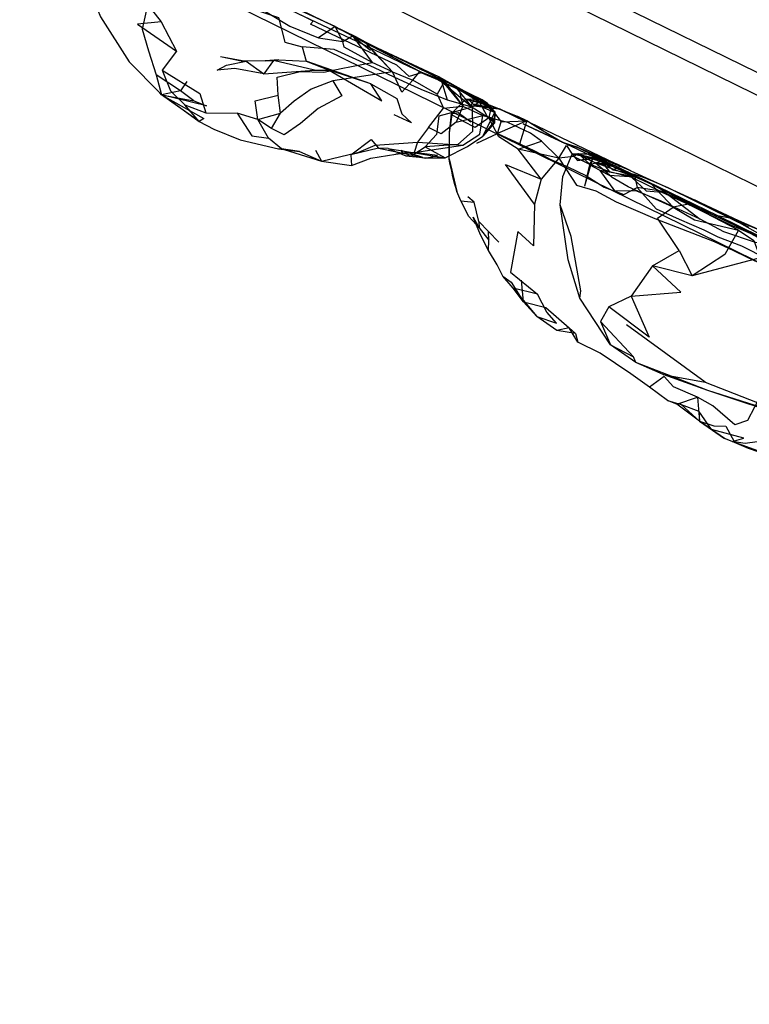
# Model space of a CAD drawing. Units: millimetres. Extents: x 49339 to 70905, y -14600 to 8320.
# Drawn here: x 57884 to 57991, y 2945 to 3091 of the extents above; entities that cross this region are included whole.
import ezdxf

# ---------------------------------------------------------------- set-up
doc = ezdxf.new("R2010")
doc.units = ezdxf.units.MM
doc.header["$LTSCALE"] = 500
doc.layers.add('Make2D', color=7, linetype='Continuous', true_color=0x000000)

msp = doc.modelspace()

# ---------------------------------------------------------------- linework, layer by layer
at = {"layer": 'Make2D', "color": 18, "lineweight": -3, "true_color": 0x000000}
for p, q in [((58196.2121, 2954.7264), (57143.2194, 3472.4674)), ((58158.3572, 2997.8982), (57885.9719, 3131.8261)), ((57893.1247, 3131.6943), (58159.6976, 3000.6243)), ((57894.9068, 3114.0195), (58138.8, 2994.1008)), ((57933.1796, 3088.1287), (57921.7852, 3093.7074)), ((57930.1171, 3089.6755), (57934.7499, 3087.1384)), ((57935.5734, 3086.8458), (57934.8164, 3087.2243)), ((57935.5741, 3086.8455), (57945.3475, 3082.2556)), ((57899.7069, 3084.4529), (57904.2138, 3079.8534)), ((57904.2138, 3079.8534), (57899.7069, 3084.4529)), ((57913.1561, 3085.2185), (57916.4803, 3084.5291)), ((57913.1561, 3085.2185), (57916.915, 3084.5391)), ((57919.7518, 3084.6112), (57916.4803, 3084.5291)), ((57921.7733, 3084.7166), (57925.8163, 3084.5408)), ((57938.5702, 3082.9548), (57935.5819, 3084.3318)), ((57942.1269, 3083.2516), (57945.8621, 3081.5161)), ((57908.1952, 3081.5252), (57907.2811, 3080.1599)), ((57945.3475, 3082.2556), (57946.0106, 3081.4534)), ((57945.3475, 3082.2556), (57949.9701, 3079.7397)), ((57945.3671, 3081.7302), (57945.8594, 3081.5032)), ((57945.8626, 3081.5113), (57945.8685, 3081.5086)), ((57945.8643, 3081.5009), (57946.0373, 3081.4211)), ((57945.8685, 3081.5134), (57948.0233, 3080.5877)), ((57945.8708, 3081.5077), (57946.5153, 3081.2228)), ((57946.0106, 3081.4534), (57946.0373, 3081.4211)), ((57946.0373, 3081.4211), (57949.8044, 3079.6838)), ((57946.0373, 3081.4211), (57948.9686, 3077.8748)), ((57904.2138, 3079.8534), (57910.0077, 3075.6463)), ((57946.498, 3081.2437), (57946.5124, 3081.2241)), ((57946.5124, 3081.2241), (57948.9686, 3077.8748)), ((57946.5153, 3081.2228), (57948.2162, 3080.4712)), ((57947.6757, 3080.8826), (57948.3854, 3080.529)), ((57948.0233, 3080.5877), (57949.7364, 3079.7295)), ((57948.2162, 3080.4712), (57948.5511, 3080.3232)), ((57948.3592, 3080.615), (57948.3792, 3080.5253)), ((57951.8046, 3078.8259), (57948.3816, 3080.5215)), ((57948.3824, 3080.5107), (57948.9686, 3077.8748)), ((57948.3854, 3080.529), (57951.8046, 3078.8259)), ((57949.7364, 3079.7295), (57950.0975, 3079.5486)), ((57949.8044, 3079.6837), (57949.7364, 3079.7295)), ((57949.8044, 3079.6838), (57950.0975, 3079.5486)), ((57949.9701, 3079.7397), (57950.9257, 3079.2205)), ((57910.0077, 3075.6463), (57907.9217, 3078.0955)), ((57951.7694, 3077.7966), (57954.2685, 3077.5252)), ((57953.0813, 3077.6179), (57951.7694, 3077.7966)), ((57953.6796, 3077.0759), (57951.9296, 3073.4861)), ((57952.1952, 3078.3611), (57952.743, 3078.1319)), ((57952.743, 3078.1319), (57954.5507, 3077.4177)), ((57954.5507, 3077.4177), (57953.0878, 3077.617)), ((57954.2685, 3077.5252), (57957.0741, 3076.3533)), ((57954.3944, 3077.5115), (57958.8553, 3075.4744)), ((57954.5507, 3077.4177), (57958.0975, 3075.6931)), ((57953.638, 3075.9745), (57952.8163, 3076.1755)), ((57953.3569, 3075.1502), (57952.8163, 3076.1755)), ((57957.3827, 3072.3162), (57958.407, 3075.6956)), ((57958.3644, 3075.7166), (57958.6397, 3075.5808)), ((57958.3884, 3075.7177), (57958.4139, 3075.7185)), ((57958.407, 3075.6956), (57958.4139, 3075.7185)), ((57958.8553, 3075.4744), (57973.7538, 3068.365)), ((57951.0272, 3072.4158), (57954.0858, 3073.863)), ((57960.5702, 3072.7478), (57963.1405, 3070.2009)), ((57924.828, 3071.1775), (57922.1757, 3071.6072)), ((57922.1757, 3071.6072), (57922.5631, 3071.4886)), ((57924.828, 3071.1775), (57928.0897, 3069.7966)), ((57937.9296, 3071.658), (57946.3592, 3070.2791)), ((57943.0507, 3070.3377), (57939.8671, 3071.3533)), ((57963.1405, 3070.2009), (57957.1444, 3071.5584)), ((57973.7538, 3068.365), (57965.5858, 3071.9627)), ((57965.6991, 3071.6248), (57967.4064, 3070.8113)), ((57940.1757, 3070.949), (57942.6848, 3070.3737)), ((57946.9335, 3070.1072), (57946.941, 3070.5733)), ((57946.9335, 3070.1072), (57948.0819, 3065.283)), ((57963.1405, 3070.2009), (57960.5116, 3067.1013)), ((57963.1405, 3070.2009), (57964.1698, 3068.6238)), ((57965.0897, 3070.8181), (57965.871, 3069.8591)), ((57969.6423, 3069.8946), (57965.0897, 3070.8181)), ((57967.7342, 3070.8103), (57965.0897, 3070.8181)), ((57968.0975, 3070.1541), (57966.9139, 3066.0818)), ((57967.4064, 3070.8113), (57968.995, 3070.0543)), ((57971.6933, 3068.7275), (57968.0975, 3070.1541)), ((57973.0412, 3068.266), (57968.0975, 3070.1541)), ((57968.386, 3070.2009), (57968.3566, 3070.1961)), ((57971.8299, 3069.2735), (57968.6991, 3070.4509)), ((57973.7538, 3068.365), (57968.6991, 3070.4509)), ((57969.6433, 3069.8977), (57968.8282, 3070.275)), ((57968.995, 3070.0543), (57969.0988, 3070.0049)), ((57969.6626, 3069.8938), (57968.9996, 3070.0532)), ((57969.0988, 3070.0049), (57970.5155, 3069.3298)), ((57971.8637, 3068.87), (57969.6607, 3069.8896)), ((57969.7499, 3069.8728), (57969.6626, 3069.8938)), ((57968.5189, 3069.5126), (57968.496, 3069.5173)), ((57975.1522, 3067.1619), (57968.5178, 3069.5096)), ((57971.2147, 3068.949), (57968.5189, 3069.5126)), ((57971.2147, 3068.949), (57971.7703, 3068.6916)), ((57971.7703, 3068.6916), (57976.8043, 3066.3592)), ((57973.6206, 3067.9628), (57971.7742, 3068.6954)), ((57973.7538, 3068.365), (57971.8299, 3069.2735)), ((57974.453, 3067.6326), (57971.8637, 3068.87)), ((57972.2388, 3069.0834), (57972.2772, 3069.1052)), ((57973.3905, 3068.1326), (57973.0412, 3068.266)), ((57973.3905, 3068.1326), (57973.6582, 3067.9486)), ((57974.453, 3067.6326), (57973.664, 3067.9456)), ((57986.5982, 3061.7098), (57974.449, 3067.6243)), ((57976.8043, 3066.3592), (57978.1547, 3065.6936)), ((57978.1547, 3065.6936), (57986.0388, 3061.8235)), ((57948.6522, 3063.9295), (57950.6171, 3063.7068)), ((57950.4842, 3061.5232), (57951.3632, 3059.9431)), ((57986.0388, 3061.8235), (57995.1383, 3057.4227)), ((57992.9357, 3058.6199), (57986.5982, 3061.7098)), ((57951.3632, 3059.9431), (57950.9345, 3060.4167)), ((57952.7342, 3056.5642), (57952.7889, 3058.1013)), ((57965.5858, 3044.3357), (57964.6522, 3045.1814)), ((57965.1176, 3044.4135), (57964.6522, 3045.1814)), ((57965.5858, 3044.3357), (57965.9413, 3043.0545)), ((57980.5467, 3033.8963), (57983.6053, 3034.9275)), ((57981.1796, 3033.824), (57983.8983, 3031.3611)), ((57983.8983, 3031.3611), (57987.6132, 3028.8123)), ((57987.6132, 3028.8123), (57983.8983, 3031.3611))]:
    msp.add_line(p, q, dxfattribs=at)
for points in [[(57901.0858, 3103.3318), (57896.3827, 3105.4548), (57905.9374, 3100.7537), (57911.3671, 3098.0877), (57908.4569, 3099.3787), (57911.4335, 3097.9334), (57916.5311, 3095.4841), (57919.4803, 3093.9548), (57916.5428, 3095.533), (57923.5858, 3092.0877), (57928.2342, 3089.8572), (57933.1483, 3087.5427), (57941.0507, 3083.7517), (57942.1269, 3083.2516)], [(57902.8983, 3101.5252), (57901.8827, 3098.031), (57901.0233, 3094.7556), (57904.4217, 3090.3728), (57906.6639, 3086.033), (57904.5624, 3083.2244), (57910.1405, 3079.7908), (57910.996, 3076.9334), (57915.6639, 3076.8572)], [(57903.5116, 3099.7908), (57901.6092, 3097.0486), (57902.6014, 3093.7517), (57901.5936, 3089.2888), (57902.5272, 3086.072), (57903.6913, 3082.5349)], [(57916.5975, 3096.2537), (57915.246, 3094.6306), (57920.0819, 3091.7361), (57923.4374, 3089.7302), (57927.6327, 3087.988)], [(57930.1171, 3089.6755), (57924.6092, 3092.1677), (57921.2108, 3093.9255), (57916.6051, 3096.2499)], [(57945.8592, 3081.5173), (57942.8085, 3082.8377), (57941.0233, 3082.2849), (57939.2069, 3083.9353), (57926.4725, 3090.0134), (57926.871, 3090.4451), (57923.5858, 3092.0877), (57919.4803, 3093.9548), (57914.91, 3094.988), (57917.1483, 3092.4998), (57921.7264, 3091.0017), (57922.6796, 3087.3572), (57925.2616, 3086.6502)], [(57894.5585, 3093.2537), (57895.4764, 3091.0759), (57899.7069, 3084.4529)], [(57904.4217, 3090.3728), (57900.9257, 3090.031), (57906.6639, 3086.033)], [(57934.8164, 3087.2243), (57930.453, 3089.406), (57933.1796, 3088.1287)], [(57932.6835, 3088.281), (57935.5819, 3084.3318), (57931.4374, 3086.6052), (57931.2225, 3087.4412), (57932.6835, 3088.281), (57935.328, 3086.1716)], [(57934.8164, 3087.2242), (57933.1796, 3088.1287), (57935.5741, 3086.8455)], [(57935.5741, 3086.8455), (57940.1327, 3084.6365), (57936.078, 3086.5271), (57934.8164, 3087.2242)], [(57946.6991, 3078.8064), (57942.785, 3080.3377), (57940.8358, 3081.2478), (57938.8358, 3082.1892), (57935.9217, 3083.5525), (57929.9413, 3086.2713), (57925.2616, 3086.6502), (57925.8163, 3084.5408)], [(57948.5511, 3080.3232), (57949.4335, 3079.9334), (57952.6014, 3078.2908), (57947.6757, 3080.8826), (57935.5741, 3086.8455), (57935.5734, 3086.8458)], [(57927.0428, 3083.238), (57921.0077, 3084.6463), (57919.5975, 3082.6482), (57927.0428, 3083.238), (57929.2342, 3083.2068)], [(57919.7518, 3084.6112), (57921.0077, 3084.6463), (57921.7733, 3084.7166), (57919.7518, 3084.6112)], [(57938.5702, 3082.9548), (57929.7772, 3081.656), (57926.5507, 3080.4138), (57924.0507, 3078.6502), (57922.0272, 3076.8396), (57921.7069, 3079.531), (57921.5546, 3082.1931), (57924.9257, 3083.0349), (57928.453, 3082.9275), (57930.996, 3083.4607), (57935.5819, 3084.3318)], [(57935.4022, 3081.1873), (57925.8163, 3084.5408), (57929.2342, 3083.2068)], [(57904.5624, 3083.2244), (57905.8085, 3080.158), (57907.9217, 3078.0955), (57910.996, 3076.9334)], [(57935.4022, 3081.1873), (57929.2342, 3083.2068), (57936.9882, 3078.6677), (57935.4022, 3081.1873), (57939.2147, 3079.0095), (57939.9335, 3076.7849), (57941.3983, 3075.4548), (57938.8085, 3076.6326)], [(57907.2811, 3080.1599), (57903.6913, 3082.5349), (57904.4803, 3079.5681)], [(57929.7772, 3081.656), (57931.1171, 3079.4412), (57927.6092, 3077.5662), (57924.9921, 3075.3298), (57922.5585, 3073.6697), (57920.7264, 3074.5916), (57922.0272, 3076.8396)], [(57945.8659, 3081.5118), (57950.3241, 3077.7634), (57946.6991, 3078.8064), (57945.8592, 3081.5173)], [(57910.0077, 3075.6463), (57904.4803, 3079.5681), (57904.2138, 3079.8534)], [(57909.2538, 3078.6638), (57907.2811, 3080.1599), (57904.4803, 3079.5681)], [(57950.3241, 3077.7634), (57948.0233, 3080.5877), (57951.4022, 3078.5486)], [(57949.7364, 3079.7295), (57949.4335, 3079.9334), (57950.0975, 3079.5486), (57953.6796, 3077.0759), (57949.8044, 3079.6837)], [(57904.4803, 3079.5681), (57909.2538, 3078.6638), (57911.1249, 3077.9451), (57904.4803, 3079.5681), (57910.6952, 3076.0935), (57910.0077, 3075.6463)], [(57918.6991, 3075.9295), (57918.3007, 3078.7009), (57921.7069, 3079.531)], [(57945.1796, 3079.6716), (57946.1092, 3077.5779), (57948.9686, 3077.8748), (57951.8944, 3076.5095), (57953.1561, 3076.2244), (57953.5272, 3075.6111)], [(57949.3592, 3078.8826), (57947.2577, 3076.742), (57946.9453, 3074.0051)], [(57952.1952, 3078.3611), (57950.703, 3078.9119), (57949.3592, 3078.8826)], [(57953.5116, 3077.8103), (57949.91, 3078.7595), (57950.4725, 3078.1677)], [(57950.0975, 3079.5486), (57952.1835, 3078.4724), (57953.6796, 3077.0759)], [(57951.4022, 3078.5486), (57950.3241, 3077.7634), (57952.5858, 3076.3279)], [(57953.6132, 3075.449), (57952.5858, 3076.3279), (57951.4022, 3078.5486), (57952.1835, 3078.4724)], [(57953.6796, 3077.0759), (57952.6014, 3078.2908), (57951.8046, 3078.8259)], [(57950.3241, 3077.7634), (57945.41, 3076.4099), (57945.0819, 3073.7361), (57943.4178, 3071.8923)], [(57950.3241, 3077.7634), (57950.3905, 3074.1463), (57948.2303, 3072.2498), (57943.4178, 3071.8923)], [(57947.9725, 3075.5427), (57945.7499, 3073.7927), (57943.8827, 3074.7283), (57946.1092, 3077.5779)], [(57953.0858, 3077.6189), (57952.8163, 3076.1755), (57950.7811, 3074.7302), (57949.0819, 3075.6287), (57948.0272, 3076.199), (57947.3202, 3076.6267), (57947.2577, 3076.742), (57948.2499, 3076.9509), (57950.1483, 3075.5935)], [(57948.9686, 3077.8748), (57947.9725, 3075.5427), (57951.8944, 3076.5095)], [(57954.5507, 3077.4177), (57950.4725, 3078.1677), (57951.7694, 3077.7966), (57953.4999, 3077.0564), (57954.6171, 3075.5955)], [(57953.6796, 3077.0759), (57953.5272, 3075.6111), (57951.9296, 3073.4861)], [(57953.6796, 3077.0759), (57953.6132, 3075.449), (57951.9296, 3073.4861)], [(57958.066, 3075.7086), (57954.3944, 3077.5115), (57954.5507, 3077.4177)], [(57910.0077, 3075.6463), (57912.1796, 3074.5193), (57916.0858, 3072.9314), (57921.7342, 3071.6033), (57924.828, 3071.1775)], [(57920.7264, 3074.5916), (57918.6991, 3075.9295), (57922.0272, 3076.8396)], [(57943.8827, 3074.7283), (57942.285, 3072.6033), (57948.9452, 3072.1404), (57951.4608, 3073.7791), (57951.8944, 3076.5095)], [(57946.941, 3070.5733), (57946.996, 3073.949), (57947.3202, 3076.6267), (57946.9452, 3074.0037), (57946.9349, 3070.5693)], [(57957.1444, 3071.5584), (57960.5702, 3072.7478), (57958.9608, 3073.9295), (57955.5858, 3075.4978), (57953.638, 3075.9745)], [(57958.4139, 3075.7185), (57954.0858, 3073.863), (57957.3827, 3072.3162), (57959.6327, 3071.2517), (57961.9452, 3070.0232), (57964.4608, 3068.9353), (57967.1444, 3067.6677), (57969.8124, 3065.9412), (57972.7342, 3064.8455), (57974.6952, 3065.8806)], [(57954.0858, 3073.863), (57954.6171, 3075.5955), (57958.3884, 3075.7177)], [(57958.6393, 3075.581), (57958.4139, 3075.7185), (57957.0741, 3076.3533), (57958.3644, 3075.7166)], [(57958.8553, 3075.4744), (57960.8085, 3074.2576), (57958.6913, 3075.5493)], [(57960.5116, 3067.1013), (57957.1444, 3071.5584), (57954.2928, 3073.3748), (57953.3569, 3075.1502)], [(57965.7036, 3071.6258), (57963.6835, 3072.5896), (57957.8514, 3075.2908), (57962.4882, 3073.115), (57965.6991, 3071.6248), (57965.6991, 3071.6248)], [(57960.8085, 3074.2576), (57963.6913, 3072.6013), (57965.5858, 3071.9627), (57968.6991, 3070.4509), (57971.1717, 3068.4763), (57972.2388, 3069.0834)], [(57921.7342, 3071.6033), (57922.1757, 3071.6072), (57920.2655, 3073.1892)], [(57927.2264, 3071.3787), (57928.0897, 3069.7966), (57933.5819, 3071.113), (57936.0038, 3072.1267), (57942.285, 3072.6033)], [(57932.4491, 3070.7107), (57935.4257, 3072.9822), (57936.496, 3071.6814)], [(57942.285, 3072.6033), (57941.7733, 3071.0662), (57948.9452, 3072.1404)], [(57942.6848, 3070.3737), (57943.4725, 3070.1931), (57946.3592, 3070.2791), (57949.66, 3071.9431), (57951.9296, 3073.4861)], [(57922.5631, 3071.4886), (57928.0897, 3069.7966), (57932.4999, 3069.1248), (57935.3944, 3070.2185), (57939.0546, 3070.8259)], [(57936.496, 3071.6814), (57932.4491, 3070.7107), (57932.4999, 3069.1248)], [(57937.9296, 3071.658), (57936.496, 3071.6814), (57939.1809, 3071.147)], [(57937.9296, 3071.658), (57940.5585, 3070.5838), (57943.0507, 3070.3377), (57946.3592, 3070.2791)], [(57939.1809, 3071.147), (57940.1757, 3070.949), (57939.8671, 3071.3533)], [(57940.5585, 3070.5838), (57941.7342, 3070.8181), (57943.4178, 3071.8923), (57946.3592, 3070.2791)], [(57964.9227, 3070.4103), (57963.1405, 3070.2009), (57964.285, 3072.0994), (57965.1189, 3070.818)], [(57939.7749, 3070.905), (57939.0546, 3070.8259), (57939.8049, 3070.8922)], [(57939.8049, 3070.8922), (57941.7733, 3071.0662), (57940.1757, 3070.949), (57939.7749, 3070.905)], [(57943.0481, 3070.3297), (57943.4725, 3070.1931), (57945.2225, 3070.6033), (57941.7733, 3071.0662)], [(57997.8596, 3031.6848), (57985.1561, 3035.9236), (57978.5389, 3038.2654), (57974.5194, 3040.033), (57970.7616, 3042.6638), (57966.2577, 3049.5584), (57964.5038, 3055.1931), (57963.3124, 3063.3084), (57963.7108, 3067.5291), (57965.0897, 3070.8181)], [(57965.1189, 3070.818), (57965.3514, 3070.4607), (57964.9227, 3070.4103)], [(57968.9996, 3070.0532), (57965.9647, 3070.783), (57965.0897, 3070.8181)], [(57965.8951, 3070.8173), (57965.3514, 3070.4607), (57967.7499, 3069.3005), (57966.1037, 3070.8151)], [(57968.3566, 3070.1961), (57968.0975, 3070.1541), (57965.871, 3069.8591), (57968.8249, 3070.2722)], [(57968.4973, 3069.5172), (57968.496, 3069.5173), (57965.9647, 3070.783), (57971.4921, 3069.0759), (57968.5191, 3069.5139)], [(57968.0975, 3070.1541), (57967.6639, 3069.2498), (57966.9139, 3066.0818)], [(57968.8282, 3070.275), (57967.7342, 3070.8103), (57969.7499, 3069.8728), (57971.4921, 3069.0759), (57974.3291, 3067.5923)], [(57959.5624, 3063.4216), (57955.2811, 3069.3064), (57960.5116, 3067.1013), (57959.5624, 3063.4216), (57959.4022, 3057.2888), (57957.0897, 3059.4002), (57955.996, 3053.3865), (57959.9764, 3050.1189)], [(57964.1698, 3068.6238), (57965.7382, 3066.2205), (57968.5858, 3065.3845), (57971.578, 3063.7849), (57977.2967, 3061.324), (57986.0663, 3057.8865), (57988.9139, 3056.5642), (57990.9452, 3055.6013), (57994.1053, 3054.113), (57996.2499, 3053.0779), (57998.8085, 3051.8552), (58001.6092, 3050.1326)], [(57973.6641, 3067.9446), (57974.3397, 3067.4802), (57977.6327, 3066.0955), (57983.9803, 3061.2088), (57978.2538, 3063.8884), (57974.6327, 3065.3494), (57971.4061, 3065.4021), (57969.2147, 3068.3884), (57967.6639, 3069.2498)], [(57976.8046, 3066.3591), (57980.0233, 3062.9705), (57973.3788, 3065.9646), (57971.0116, 3067.365), (57968.496, 3069.5173)], [(57971.1717, 3068.4763), (57974.2733, 3067.8377), (57974.6952, 3065.8806), (57977.5272, 3062.7439), (57980.8944, 3061.1873), (57984.5507, 3059.6463), (57986.6053, 3058.5916), (57990.1053, 3057.2693), (57991.8007, 3056.4431), (57994.2382, 3055.0642), (57996.6014, 3057.1951)], [(57974.3291, 3067.5923), (57975.1522, 3067.1619), (57971.7703, 3068.6968)], [(57973.7538, 3068.365), (57979.9296, 3065.5584), (57983.2499, 3064.0154), (57989.6561, 3061.0037), (57993.7225, 3059.2263), (57997.6405, 3057.5838), (58001.8436, 3055.7185)], [(57973.8905, 3067.365), (57976.035, 3065.4138), (57978.3358, 3065.1775), (57973.8905, 3067.365), (57970.6014, 3068.1853)], [(57988.66, 3061.2927), (57985.8436, 3061.863), (57981.7733, 3063.7849), (57978.1249, 3065.367), (57974.6952, 3065.8806)], [(57979.9305, 3065.5579), (57991.1561, 3060.0291), (57983.2499, 3064.0154)], [(57950.9345, 3060.4167), (57949.8553, 3061.6091), (57948.6522, 3063.9295), (57948.0819, 3065.283)], [(57954.2733, 3057.8025), (57952.7382, 3059.4041), (57951.3124, 3060.863), (57950.6171, 3063.7068), (57949.7069, 3064.4841)], [(57978.3358, 3065.1775), (57981.6757, 3063.6795), (57988.3905, 3060.4119), (57991.3632, 3059.1228), (57994.0897, 3057.6775), (57995.5858, 3056.242), (57998.9257, 3055.324), (58000.6327, 3054.2459)], [(57966.2577, 3049.5584), (57966.3632, 3050.6052), (57964.9608, 3058.6599), (57963.3124, 3063.3084)], [(57980.9178, 3056.5701), (57982.8163, 3052.8298), (57976.953, 3054.3377), (57980.9178, 3056.5701), (57977.6874, 3061.3474), (57980.0233, 3062.9705)], [(57965.5858, 3044.3357), (57962.8475, 3044.7908), (57959.8905, 3046.8181), (57957.9178, 3049.0056), (57956.371, 3051.0252), (57954.8749, 3052.8103), (57954.0507, 3054.4607), (57952.7342, 3056.5642), (57951.5467, 3058.9099), (57950.4842, 3061.5232)], [(57995.683, 3057.1462), (57992.1757, 3057.7732), (57987.4803, 3059.3513), (57983.9803, 3061.2088)], [(57951.3124, 3060.863), (57951.3632, 3059.9431), (57952.7889, 3058.1013), (57952.7382, 3059.4041)], [(57989.6678, 3059.6033), (57991.9061, 3058.0545), (57992.8553, 3055.4802), (57982.8163, 3052.8298)], [(57989.6678, 3059.6033), (57987.6639, 3056.0115), (57982.8163, 3052.8298)], [(57976.953, 3054.3377), (57973.8163, 3049.8396), (57970.5155, 3048.2517), (57969.2811, 3046.0974)], [(57973.8163, 3049.8396), (57981.1639, 3050.4197), (57976.953, 3054.3377)], [(57954.8749, 3052.8103), (57956.078, 3051.8943), (57957.9178, 3049.0056), (57957.6092, 3052.1892)], [(57973.8163, 3049.8396), (57976.4647, 3043.7752), (57970.5155, 3048.2517)], [(57957.9178, 3049.0056), (57961.2342, 3048.1814), (57964.6522, 3045.1814), (57962.8475, 3044.7908)], [(57978.5389, 3038.2654), (57984.7382, 3037.1384), (57973.1405, 3045.6267)], [(57983.8983, 3031.3611), (57980.5467, 3033.8963), (57979.1678, 3034.4197), (57976.5233, 3036.3904), (57973.746, 3038.3689), (57969.2616, 3041.408), (57965.9413, 3043.0545), (57965.1176, 3044.4135)], [(57985.1561, 3035.9236), (57980.6327, 3037.6834), (57974.5194, 3040.033), (57974.1835, 3040.8709)], [(57994.6249, 3031.3084), (57994.3046, 3032.7361), (57993.0741, 3035.4236), (57990.996, 3031.4509), (57989.121, 3030.822), (57985.8827, 3033.617), (57983.6053, 3034.9275), (57980.0585, 3036.4334), (57978.7108, 3037.9783), (57976.5233, 3036.3904)], [(57984.7382, 3037.1384), (57994.4452, 3033.3338), (57992.1014, 3033.6834), (57985.1561, 3035.9236)], [(57983.6053, 3034.9275), (57983.8983, 3031.3611), (57986.0467, 3030.7048), (57987.8163, 3030.658), (57989.0389, 3028.3787), (57990.6444, 3028.1365), (57994.1913, 3028.613), (57995.6327, 3029.1423)], [(57979.1678, 3034.4197), (57981.1796, 3033.824), (57980.5467, 3033.8963)], [(57981.1796, 3033.824), (57983.7928, 3032.8318), (57983.8983, 3031.3611)], [(58008.0588, 3021.9303), (58003.6405, 3023.2478), (57995.0741, 3026.0681), (57988.7186, 3028.3611), (57990.4686, 3028.8806), (57985.6991, 3030.1658), (57983.7928, 3032.8318)], [(58006.3385, 3022.2666), (57998.7264, 3024.7107), (57991.1444, 3027.3513), (57988.7186, 3028.3611), (57987.6132, 3028.8123)]]:
    msp.add_lwpolyline(points, dxfattribs=at)
for points in [[(57931.2225, 3087.4412), (57930.1171, 3089.6755), (57927.6327, 3087.988)], [(57934.7499, 3087.1384), (57938.5702, 3082.9548), (57936.121, 3085.5974)], [(57942.5936, 3083.0056), (57934.7499, 3087.1384), (57936.078, 3086.5271)], [(57919.5975, 3082.6482), (57915.2772, 3083.4412), (57912.6757, 3083.2224), (57914.0897, 3083.9529), (57916.9491, 3084.533)], [(57941.5702, 3081.7576), (57939.9569, 3079.9529), (57938.5702, 3082.9548)], [(57942.5936, 3083.0056), (57946.2616, 3081.5662), (57945.1796, 3079.6716), (57941.5702, 3081.7576)], [(57952.1952, 3078.3611), (57949.91, 3078.7595), (57949.3592, 3078.8826)], [(57953.0858, 3077.6189), (57950.16, 3077.9529), (57950.703, 3078.9119)], [(57918.6991, 3075.9295), (57915.6639, 3076.8572), (57917.8202, 3073.5252), (57920.2655, 3073.1892)], [(57967.7499, 3069.3005), (57969.3866, 3069.7576), (57970.6014, 3068.1853)], [(57974.3397, 3067.4802), (57969.2147, 3068.3884), (57970.5897, 3067.6892)], [(57980.0233, 3062.9705), (57983.1522, 3061.1326), (57989.6678, 3059.6033), (57982.2694, 3063.4119)], [(57992.535, 3059.1521), (57988.66, 3061.2927), (57993.7225, 3059.2263)], [(57959.9764, 3050.1189), (57956.371, 3051.0252), (57959.8905, 3046.8181), (57962.7694, 3045.863), (57961.3553, 3047.4705)], [(57974.1835, 3040.8709), (57969.2811, 3046.0974), (57970.7616, 3042.6638)]]:
    msp.add_lwpolyline(points, close=True, dxfattribs=at)
at = {"layer": 'Make2D', "color": 18, "lineweight": -3, "true_color": 0x000000, "extrusion": (0, 0, -1)}
for centre, radius, start, end in [((-57941.9405, 3077.2219), 6.0784, 124.091269, 138.572327), ((-58001.8153, 3080.6234), 55.8803, 344.066435, 349.152751), ((-57959.8893, 3023.9849), 46.1516, 108.159881, 115.73748)]:
    msp.add_arc(centre, radius, start, end, dxfattribs=at)
at = {"layer": 'Make2D', "color": 18, "lineweight": -3, "true_color": 0x000000}
msp.add_arc((57965.9986, 3070.7435), 0.1271, 34.296935, 144.512381, dxfattribs=at)
msp.add_open_spline([(57962.9838, 3187.4889), (57964.336, 3186.8356), (57982.41, 3178.1032), (58016.0811, 3161.8357), (58062.9629, 3139.1867), (58105.8851, 3118.4518), (58139.83, 3102.0548), (58171.5614, 3086.7279), (58212.6929, 3066.8618), (58258.6261, 3044.6796), (58302.0202, 3023.7275), (58332.5568, 3008.9854), (58360.7832, 2995.3605), (58388.0614, 2982.1952), (58414.6673, 2969.3562), (58436.5356, 2958.8049), (58454.9459, 2949.923), (58470.1662, 2942.5806), (58497.7167, 2929.2912), (58560.9191, 2898.809), (58659.7684, 2851.1528), (58781.1941, 2792.6377), (58889.8204, 2740.3025), (58998.4638, 2687.9571), (59149.8869, 2614.9873), (59322.0221, 2531.9837), (59494.6145, 2448.6386), (59626.6392, 2384.8135), (59736.4649, 2331.6686), (59816.0412, 2293.1368), (59871.8355, 2266.1125), (59938.9908, 2233.5788), (60035.6139, 2186.7552), (60154.9732, 2128.9052), (60269.2845, 2073.5115), (60367.9321, 2025.7307), (60447.2624, 1987.3273), (60514.1674, 1954.9525), (60574.3512, 1925.8419), (60613.7289, 1906.8024), (60632.5236, 1897.7163)], degree=3, knots=[55.99823691, 55.99823691, 55.99823691, 55.99823691, 60.58392892, 117.29213251, 170.13713757, 219.40631858, 262.65224893, 284.93342572, 326.71849262, 401.61668388, 439.92792608, 472.87840375, 504.38429278, 534.80165144, 564.48001579, 593.63621411, 608.11393357, 626.14916792, 644.60343205, 700.35412659, 837.54704588, 974.7351769, 1105.0939888, 1199.32850703, 1336.51027706, 1609.48253883, 1773.69702185, 1914.901934, 2053.69740574, 2144.82931236, 2184.90645928, 2243.48803169, 2373.72068727, 2515.50366103, 2654.3918879, 2769.92864753, 2859.6875678, 2932.71920232, 3005.75102915, 3072.69434606, 3072.69434606, 3072.69434606, 3072.69434606], dxfattribs=at)

doc.saveas('drawing.dxf')
